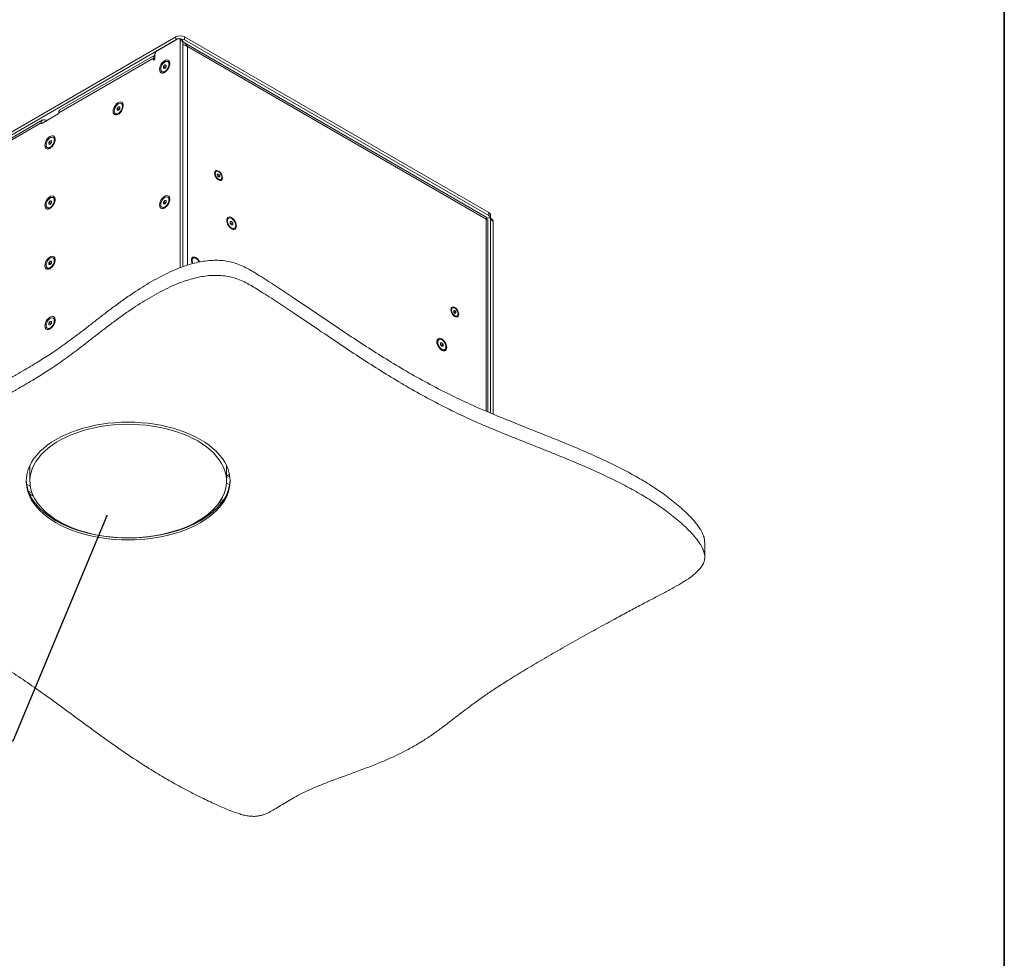
# Model space of a CAD drawing. Units: millimetres. Extents: x 75 to 17915, y 137 to 5430.
# Drawn here: x 14199 to 15000, y 2511 to 3275 of the extents above; entities that cross this region are included whole.
import ezdxf

# ---------------------------------------------------------------- set-up
doc = ezdxf.new("R2010")
doc.units = ezdxf.units.MM
doc.dimstyles.new('SLDDIMSTYLE2', dxfattribs={"dimtxt": 0.18, "dimasz": 1.8, "dimexe": 0, "dimexo": 0.0625, "dimgap": 0, "dimtad": 0, "dimtih": 1, "dimtoh": 1, "dimdec": 0, "dimrnd": 1e-09, "dimzin": 0, "dimdsep": 46, "dimtxsty": 'Standard', "dimblk1": 'DOT', "dimblk2": 'DOT', "dimsah": 1, "dimcen": 0.09, "dimadec": 0, "dimazin": 0, "dimtfac": 1.8, "dimtdec": 0, "dimtofl": 0, "dimtmove": 0, "dimatfit": 3, "dimldrblk": 'DOT', "dimfxl": 0, "dimfrac": 2, "dimtolj": 1, "dimtzin": 0, "dimarcsym": 0})

# ---------------------------------------------------------------- blocks, each defined once
blk = doc.blocks.new('_Dot')
at = {"color": 0, "linetype": 'ByBlock', "lineweight": -2}
blk.add_line((-0.5, 0), (-1, 0), dxfattribs=at)
at = {"color": 0, "linetype": 'ByBlock', "const_width": 0.5}
blk.add_lwpolyline([(-0.25, 0, 1), (0.25, 0, 1)], format="xyb", close=True, dxfattribs=at)

msp = doc.modelspace()

# ---------------------------------------------------------------- linework, layer by layer
at = {"color": 7, "linetype": 'Continuous', "lineweight": 35}
msp.add_line((15000, 4850.06), (15000, 200.35), dxfattribs=at)
at = {"color": 7, "linetype": 'Continuous', "lineweight": 18}
for p, q in [((14106.6, 3134.28), (14325.8, 3260.82)), ((14106.6, 3131.83), (14325.8, 3258.37)), ((14327.22, 3259.19), (14310.6, 3249.6)), ((14325.8, 3258.37), (14325.8, 3260.82)), ((14330.84, 3258.11), (14328.72, 3259.34)), ((14329.34, 3073.14), (14329.34, 3257.97)), ((14331.46, 3256.74), (14329.34, 3257.97)), ((14331.46, 3073.89), (14331.46, 3256.74)), ((14578.92, 3113.9), (14332.21, 3256.32)), ((14332.87, 3260.82), (14332.87, 3258.37)), ((14332.87, 3260.82), (14580.36, 3117.95)), ((14332.87, 3258.37), (14580.36, 3115.5)), ((14308.47, 3245.93), (14231.4, 3201.44)), ((14308.48, 3242.98), (14308.48, 3245.92)), ((14578.17, 3112.6), (14335.07, 3252.94)), ((14335.07, 3252.94), (14335.07, 3075.15)), ((14307.42, 3243.6), (14230.34, 3199.1)), ((14307.42, 3243.6), (14307.42, 3242.37)), ((14308.48, 3242.98), (14307.42, 3243.6)), ((14307.95, 3242.07), (14307.42, 3242.37)), ((14315.73, 3236.73), (14316.79, 3238.05)), ((14316.79, 3238.05), (14317.85, 3237.95)), ((14317.85, 3237.44), (14316.79, 3238.05)), ((14317.85, 3237.95), (14317.85, 3236.54)), ((14319.77, 3240.36), (14319.14, 3240.72)), ((14314.43, 3232.55), (14315.06, 3232.19)), ((14315.73, 3235.32), (14315.73, 3236.73)), ((14317.07, 3235.95), (14315.73, 3236.73)), ((14316.79, 3235.22), (14315.73, 3235.32)), ((14317.85, 3236.54), (14316.79, 3235.22)), ((14317.07, 3235.95), (14317.6, 3236.61)), ((14317.07, 3235.57), (14317.07, 3235.95)), ((14317.6, 3236.61), (14317.85, 3236.92)), ((14281.94, 3206.27), (14281.31, 3206.63)), ((14216.56, 3190.41), (14229.99, 3198.16)), ((14230.01, 3198.18), (14220.8, 3192.86)), ((14230.34, 3198.78), (14230.34, 3199.1)), ((14276.6, 3198.46), (14277.23, 3198.1)), ((14277.9, 3202.64), (14278.96, 3203.96)), ((14277.9, 3201.23), (14277.9, 3202.64)), ((14279.24, 3201.87), (14277.9, 3202.64)), ((14278.96, 3201.13), (14277.9, 3201.23)), ((14278.96, 3203.96), (14280.02, 3203.87)), ((14280.02, 3203.35), (14278.96, 3203.96)), ((14280.02, 3202.45), (14278.96, 3201.13)), ((14279.24, 3201.87), (14279.77, 3202.53)), ((14279.24, 3201.49), (14279.24, 3201.87)), ((14279.77, 3202.53), (14280.02, 3202.83)), ((14280.02, 3203.87), (14280.02, 3202.45)), ((14216.2, 3190.94), (14124.98, 3138.28)), ((14217.26, 3193.27), (14126.04, 3140.61)), ((14216.2, 3190.94), (14216.2, 3190.61)), ((14216.2, 3190.61), (14216.56, 3190.41)), ((14220.09, 3192.86), (14219.81, 3193.02)), ((14220.09, 3192.45), (14220.09, 3192.86)), ((14220.8, 3192.86), (14220.8, 3192.86)), ((14222.39, 3175.09), (14223.45, 3176.41)), ((14222.39, 3173.67), (14222.39, 3175.09)), ((14223.73, 3174.31), (14222.39, 3175.09)), ((14223.45, 3173.58), (14222.39, 3173.67)), ((14223.45, 3176.41), (14224.51, 3176.31)), ((14224.51, 3175.8), (14223.45, 3176.41)), ((14224.51, 3174.9), (14223.45, 3173.58)), ((14223.73, 3174.31), (14224.26, 3174.97)), ((14223.73, 3173.93), (14223.73, 3174.31)), ((14224.26, 3174.97), (14224.51, 3175.28)), ((14224.51, 3176.31), (14224.51, 3174.9)), ((14226.43, 3178.72), (14225.81, 3179.08)), ((14221.09, 3170.91), (14221.72, 3170.55)), ((14358.57, 3151.4), (14358.06, 3151.11)), ((14359.43, 3148.79), (14359.98, 3149.46)), ((14359.9, 3147.47), (14359.43, 3148.79)), ((14359.55, 3148.45), (14359.94, 3148.21)), ((14360.92, 3146.83), (14359.9, 3147.47)), ((14359.94, 3148.21), (14361, 3148.82)), ((14359.94, 3148.21), (14360.18, 3147.55)), ((14359.98, 3149.46), (14361, 3148.82)), ((14360.18, 3147.55), (14360.29, 3147.22)), ((14360.63, 3147.01), (14361.47, 3147.5)), ((14361.47, 3147.5), (14360.92, 3146.83)), ((14361, 3148.82), (14361.47, 3147.5)), ((14361.83, 3144.59), (14362.33, 3144.88)), ((14222.39, 3126.1), (14223.45, 3127.42)), ((14222.39, 3124.68), (14222.39, 3126.1)), ((14223.73, 3125.32), (14222.39, 3126.1)), ((14223.45, 3127.42), (14224.51, 3127.32)), ((14224.51, 3126.8), (14223.45, 3127.42)), ((14224.51, 3125.91), (14223.45, 3124.59)), ((14223.73, 3125.32), (14224.26, 3125.98)), ((14224.26, 3125.98), (14224.51, 3126.29)), ((14224.51, 3127.32), (14224.51, 3125.91)), ((14226.43, 3129.72), (14225.81, 3130.09)), ((14315.73, 3126.5), (14316.79, 3127.82)), ((14315.73, 3125.08), (14315.73, 3126.5)), ((14317.07, 3125.72), (14315.73, 3126.5)), ((14316.79, 3127.82), (14317.85, 3127.72)), ((14317.85, 3127.2), (14316.79, 3127.82)), ((14317.85, 3126.31), (14316.79, 3124.99)), ((14317.07, 3125.72), (14317.6, 3126.38)), ((14317.07, 3125.34), (14317.07, 3125.72)), ((14317.6, 3126.38), (14317.85, 3126.69)), ((14317.85, 3127.72), (14317.85, 3126.31)), ((14319.77, 3130.12), (14319.14, 3130.49)), ((14221.09, 3121.92), (14221.72, 3121.56)), ((14223.45, 3124.59), (14222.39, 3124.68)), ((14223.73, 3124.94), (14223.73, 3125.32)), ((14314.43, 3122.32), (14315.06, 3121.96)), ((14316.79, 3124.99), (14315.73, 3125.08)), ((14580.36, 3115.5), (14580.36, 3117.95)), ((14368.7, 3113.44), (14368.07, 3113.08)), ((14370, 3110.68), (14371.06, 3110.77)), ((14370, 3110.16), (14371.06, 3110.77)), ((14370, 3109.26), (14370, 3110.68)), ((14370, 3109.65), (14370.24, 3109.34)), ((14370.78, 3108.68), (14372.12, 3109.45)), ((14371.06, 3110.77), (14372.12, 3109.45)), ((14372.12, 3109.45), (14372.12, 3108.04)), ((14578.17, 3112.6), (14578.26, 3112.66)), ((14578.17, 3112.6), (14578.17, 2956.47)), ((14578.4, 3112.74), (14579.65, 3113.46)), ((14579.66, 2955.83), (14579.66, 3111.34)), ((14583.28, 3112.39), (14581.15, 3113.61)), ((14581.78, 3112.24), (14581.78, 2954.92)), ((14583.9, 3111.01), (14581.78, 3112.24)), ((14581.83, 3113.46), (14581.83, 3115.91)), ((14583.9, 3111.01), (14583.9, 2954.01)), ((14371.06, 3107.94), (14370, 3109.26)), ((14370.24, 3109.34), (14370.78, 3108.68)), ((14370.78, 3108.68), (14370.78, 3108.3)), ((14372.12, 3108.04), (14371.06, 3107.94)), ((14372.79, 3104.91), (14373.42, 3105.28)), ((14222.39, 3077.1), (14223.45, 3078.42)), ((14223.45, 3078.42), (14224.51, 3078.33)), ((14224.51, 3077.81), (14223.45, 3078.42)), ((14224.51, 3078.33), (14224.51, 3076.92)), ((14226.43, 3080.73), (14225.81, 3081.09)), ((14339.21, 3081.23), (14338.77, 3080.97)), ((14342.07, 3080.78), (14341.71, 3080.98)), ((14221.09, 3072.93), (14221.72, 3072.56)), ((14222.39, 3075.69), (14222.39, 3077.1)), ((14223.73, 3076.33), (14222.39, 3077.1)), ((14223.45, 3075.6), (14222.39, 3075.69)), ((14224.51, 3076.92), (14223.45, 3075.6)), ((14223.73, 3076.33), (14224.26, 3076.99)), ((14223.73, 3075.95), (14223.73, 3076.33)), ((14224.26, 3076.99), (14224.51, 3077.3)), ((14550.9, 3040.37), (14550.4, 3040.08)), ((14551.9, 3038.21), (14552.78, 3038.29)), ((14551.9, 3037.78), (14552.78, 3038.29)), ((14551.9, 3037.03), (14551.9, 3038.21)), ((14551.9, 3037.46), (14552.17, 3037.13)), ((14552.78, 3038.29), (14553.67, 3037.19)), ((14222.39, 3028.11), (14223.45, 3029.43)), ((14223.45, 3029.43), (14224.51, 3029.34)), ((14224.51, 3028.82), (14223.45, 3029.43)), ((14224.51, 3029.34), (14224.51, 3027.92)), ((14226.43, 3031.74), (14225.81, 3032.1)), ((14552.78, 3035.93), (14551.9, 3037.03)), ((14552.17, 3037.13), (14552.61, 3036.58)), ((14552.61, 3036.58), (14553.67, 3037.19)), ((14552.61, 3036.58), (14552.61, 3036.15)), ((14553.67, 3036.01), (14552.78, 3035.93)), ((14553.67, 3037.19), (14553.67, 3036.01)), ((14554.16, 3033.56), (14554.67, 3033.85)), ((14221.09, 3023.93), (14221.72, 3023.57)), ((14222.39, 3026.7), (14222.39, 3028.11)), ((14223.73, 3027.34), (14222.39, 3028.11)), ((14223.45, 3026.6), (14222.39, 3026.7)), ((14224.51, 3027.92), (14223.45, 3026.6)), ((14223.73, 3027.34), (14224.26, 3028)), ((14223.73, 3026.95), (14223.73, 3027.34)), ((14224.26, 3028), (14224.51, 3028.3)), ((14539.82, 3014.66), (14539.19, 3014.3)), ((14541.12, 3011.89), (14542.18, 3011.99)), ((14541.12, 3011.38), (14542.18, 3011.99)), ((14541.12, 3010.48), (14541.12, 3011.89)), ((14541.12, 3010.86), (14541.36, 3010.55)), ((14542.18, 3009.16), (14541.12, 3010.48)), ((14541.36, 3010.55), (14541.9, 3009.89)), ((14541.9, 3009.89), (14543.24, 3010.67)), ((14541.9, 3009.89), (14541.9, 3009.51)), ((14542.18, 3011.99), (14543.24, 3010.67)), ((14543.24, 3009.25), (14542.18, 3009.16)), ((14543.24, 3010.67), (14543.24, 3009.25)), ((14543.91, 3006.13), (14544.54, 3006.49)), ((14206.91, 2911.77), (14206.92, 2912.3)), ((14206.91, 2912.29), (14206.91, 2911.77)), ((14206.91, 2911.77), (14206.91, 2899.52)), ((14366.91, 2912.3), (14366.91, 2911.77)), ((14366.91, 2911.77), (14366.91, 2912.29)), ((14366.91, 2899.52), (14366.91, 2911.77)), ((14369.35, 2905.07), (14366.91, 2903.66)), ((14207.25, 2895.3), (14204.22, 2897.05)), ((14366.86, 2897.88), (14369.5, 2896.36)), ((14208.78, 2889.6), (14205.65, 2891.41)), ((14206.55, 2889.16), (14209.76, 2887.31)), ((14356.99, 2877.24), (14356.99, 2875.48)), ((14361.42, 2882.7), (14362.88, 2881.85)), ((14362.56, 2884.49), (14364.13, 2883.58)), ((14351.42, 2871.78), (14351.42, 2871.01)), ((14351.54, 2871.94), (14351.54, 2871.09)), ((14353.38, 2873.49), (14352.12, 2872.77)), ((14353.46, 2873.68), (14352.67, 2873.22)), ((14353.8, 2873.25), (14353.8, 2872.79)), ((14354.62, 2873.44), (14354.16, 2873.71)), ((14354.37, 2873.25), (14354.37, 2873.24)), ((14354.38, 2873.24), (14354.37, 2873.25)), ((14356.92, 2875.41), (14355.81, 2876.05)), ((14756.18, 2837.63), (14756.18, 2849.88))]:
    msp.add_line(p, q, dxfattribs=at)
at = {"color": 7, "linetype": 'Continuous', "lineweight": 18, "flags": 128}
for points in [[(14307.42, 3242.37), (14307.46, 3242.16), (14307.57, 3242.03), (14307.75, 3241.99), (14307.95, 3242.07), (14308.15, 3242.23), (14308.32, 3242.46), (14308.44, 3242.73), (14308.48, 3242.98)], [(14312.47, 3234.35), (14312.6, 3233.24), (14312.99, 3232.34), (14313.6, 3231.73), (14314.39, 3231.42), (14315.33, 3231.46), (14316.35, 3231.82), (14317.39, 3232.49), (14318.37, 3233.43), (14319.25, 3234.58), (14319.96, 3235.86), (14320.46, 3237.2), (14320.71, 3238.51), (14320.71, 3239.7), (14320.46, 3240.72), (14319.96, 3241.48), (14319.25, 3241.94), (14318.37, 3242.08), (14317.39, 3241.88), (14316.35, 3241.35), (14315.33, 3240.54), (14314.39, 3239.49), (14313.6, 3238.27), (14312.99, 3236.95), (14312.6, 3235.61), (14312.47, 3234.35)], [(14313.45, 3234.71), (14313.59, 3233.7), (14313.98, 3232.93), (14314.6, 3232.46), (14315.4, 3232.33), (14316.31, 3232.55), (14317.26, 3233.1), (14318.17, 3233.93), (14318.97, 3234.99), (14319.59, 3236.17), (14319.99, 3237.4), (14320.12, 3238.56), (14319.99, 3239.57), (14319.59, 3240.34), (14318.97, 3240.8), (14318.17, 3240.94), (14317.26, 3240.72), (14316.31, 3240.17), (14315.4, 3239.34), (14314.6, 3238.28), (14313.98, 3237.1), (14313.59, 3235.87), (14313.45, 3234.71)], [(14317.85, 3236.88), (14317.73, 3236.76), (14317.6, 3236.61)], [(14274.64, 3200.26), (14274.77, 3199.15), (14275.16, 3198.26), (14275.77, 3197.64), (14276.56, 3197.34), (14277.5, 3197.37), (14278.52, 3197.73), (14279.56, 3198.4), (14280.54, 3199.34), (14281.42, 3200.49), (14282.13, 3201.77), (14282.63, 3203.11), (14282.88, 3204.42), (14282.88, 3205.62), (14282.63, 3206.63), (14282.13, 3207.39), (14281.42, 3207.85), (14280.54, 3207.99), (14279.56, 3207.79), (14278.52, 3207.27), (14277.5, 3206.45), (14276.56, 3205.4), (14275.77, 3204.18), (14275.16, 3202.86), (14274.77, 3201.52), (14274.64, 3200.26)], [(14275.62, 3200.62), (14275.76, 3199.62), (14276.15, 3198.85), (14276.77, 3198.38), (14277.57, 3198.25), (14278.48, 3198.46), (14279.43, 3199.01), (14280.34, 3199.85), (14281.14, 3200.9), (14281.76, 3202.09), (14282.16, 3203.31), (14282.29, 3204.47), (14282.16, 3205.48), (14281.76, 3206.25), (14281.14, 3206.72), (14280.34, 3206.85), (14279.43, 3206.63), (14278.48, 3206.08), (14277.57, 3205.25), (14276.77, 3204.2), (14276.15, 3203.01), (14275.76, 3201.79), (14275.62, 3200.62)], [(14280.02, 3202.79), (14279.9, 3202.67), (14279.77, 3202.53)], [(14219.14, 3172.71), (14219.27, 3171.6), (14219.65, 3170.7), (14220.26, 3170.09), (14221.06, 3169.78), (14221.99, 3169.82), (14223.01, 3170.18), (14224.05, 3170.85), (14225.03, 3171.79), (14225.91, 3172.94), (14226.62, 3174.22), (14227.12, 3175.56), (14227.38, 3176.87), (14227.38, 3178.06), (14227.12, 3179.08), (14226.62, 3179.84), (14225.91, 3180.3), (14225.03, 3180.44), (14224.05, 3180.24), (14223.01, 3179.71), (14221.99, 3178.9), (14221.06, 3177.85), (14220.26, 3176.63), (14219.65, 3175.31), (14219.27, 3173.97), (14219.14, 3172.71)], [(14226.78, 3176.92), (14226.65, 3177.93), (14226.25, 3178.7), (14225.63, 3179.16), (14224.83, 3179.3), (14223.92, 3179.08), (14222.97, 3178.53), (14222.06, 3177.7), (14221.27, 3176.64), (14220.64, 3175.46), (14220.25, 3174.23), (14220.12, 3173.07), (14220.25, 3172.06), (14220.65, 3171.29), (14221.27, 3170.82), (14222.07, 3170.69), (14222.98, 3170.91), (14223.92, 3171.46), (14224.84, 3172.29), (14225.63, 3173.35), (14226.25, 3174.53), (14226.65, 3175.76), (14226.78, 3176.92)], [(14224.51, 3175.24), (14224.39, 3175.12), (14224.26, 3174.97)], [(14363.62, 3146.31), (14363.49, 3147.42), (14363.12, 3148.58), (14362.53, 3149.71), (14361.77, 3150.71), (14360.9, 3151.5), (14360, 3152.02), (14359.14, 3152.23), (14358.38, 3152.11), (14357.79, 3151.66), (14357.41, 3150.93), (14357.28, 3149.97), (14357.41, 3148.87), (14357.79, 3147.7), (14358.38, 3146.58), (14359.14, 3145.58), (14360, 3144.78), (14360.9, 3144.26), (14361.77, 3144.06), (14362.53, 3144.18), (14363.12, 3144.63), (14363.49, 3145.36), (14363.62, 3146.31)], [(14360.58, 3151.14), (14359.75, 3151.51), (14358.99, 3151.56), (14358.37, 3151.26), (14357.96, 3150.67), (14357.79, 3149.82), (14357.88, 3148.81), (14358.23, 3147.74), (14358.79, 3146.7), (14359.51, 3145.81), (14360.33, 3145.14), (14361.15, 3144.77), (14361.91, 3144.73), (14362.53, 3145.02), (14362.94, 3145.62), (14363.11, 3146.46), (14363.02, 3147.47), (14362.68, 3148.55), (14362.12, 3149.58), (14361.39, 3150.48), (14360.58, 3151.14)], [(14219.14, 3123.72), (14219.27, 3122.6), (14219.65, 3121.71), (14220.26, 3121.09), (14221.06, 3120.79), (14221.99, 3120.82), (14223.01, 3121.19), (14224.05, 3121.86), (14225.03, 3122.8), (14225.91, 3123.95), (14226.62, 3125.23), (14227.12, 3126.57), (14227.38, 3127.87), (14227.38, 3129.07), (14227.12, 3130.08), (14226.62, 3130.84), (14225.91, 3131.31), (14225.03, 3131.44), (14224.05, 3131.24), (14223.01, 3130.72), (14221.99, 3129.91), (14221.06, 3128.86), (14220.26, 3127.63), (14219.65, 3126.31), (14219.27, 3124.98), (14219.14, 3123.72)], [(14226.78, 3127.93), (14226.65, 3128.93), (14226.25, 3129.7), (14225.63, 3130.17), (14224.83, 3130.3), (14223.92, 3130.09), (14222.97, 3129.54), (14222.06, 3128.7), (14221.27, 3127.65), (14220.64, 3126.46), (14220.25, 3125.24), (14220.12, 3124.08), (14220.25, 3123.07), (14220.65, 3122.3), (14221.27, 3121.83), (14222.07, 3121.7), (14222.98, 3121.92), (14223.92, 3122.47), (14224.84, 3123.3), (14225.63, 3124.35), (14226.25, 3125.54), (14226.65, 3126.76), (14226.78, 3127.93)], [(14224.51, 3126.24), (14224.39, 3126.12), (14224.26, 3125.98)], [(14312.47, 3124.12), (14312.6, 3123), (14312.99, 3122.11), (14313.6, 3121.49), (14314.39, 3121.19), (14315.33, 3121.22), (14316.35, 3121.59), (14317.39, 3122.26), (14318.37, 3123.2), (14319.25, 3124.35), (14319.96, 3125.63), (14320.46, 3126.97), (14320.71, 3128.27), (14320.71, 3129.47), (14320.46, 3130.48), (14319.96, 3131.24), (14319.25, 3131.71), (14318.37, 3131.84), (14317.39, 3131.64), (14316.35, 3131.12), (14315.33, 3130.31), (14314.39, 3129.26), (14313.6, 3128.03), (14312.99, 3126.71), (14312.6, 3125.38), (14312.47, 3124.12)], [(14313.45, 3124.48), (14313.59, 3123.47), (14313.98, 3122.7), (14314.6, 3122.23), (14315.4, 3122.1), (14316.31, 3122.32), (14317.26, 3122.86), (14318.17, 3123.7), (14318.97, 3124.75), (14319.59, 3125.94), (14319.99, 3127.16), (14320.12, 3128.33), (14319.99, 3129.33), (14319.59, 3130.1), (14318.97, 3130.57), (14318.17, 3130.7), (14317.26, 3130.49), (14316.31, 3129.94), (14315.4, 3129.1), (14314.6, 3128.05), (14313.98, 3126.86), (14313.59, 3125.64), (14313.45, 3124.48)], [(14317.85, 3126.64), (14317.73, 3126.52), (14317.6, 3126.38)], [(14375.02, 3107.07), (14374.89, 3108.28), (14374.53, 3109.56), (14373.94, 3110.82), (14373.18, 3111.99), (14372.28, 3113), (14371.31, 3113.78), (14370.32, 3114.28), (14369.37, 3114.47), (14368.53, 3114.34), (14367.85, 3113.9), (14367.38, 3113.17), (14367.13, 3112.2), (14367.13, 3111.05), (14367.38, 3109.8), (14367.85, 3108.52), (14368.53, 3107.29), (14369.37, 3106.19), (14370.32, 3105.3), (14371.31, 3104.65), (14372.28, 3104.3), (14373.18, 3104.27), (14373.94, 3104.56), (14374.53, 3105.15), (14374.89, 3106.01), (14375.02, 3107.07)], [(14367.72, 3111.28), (14367.86, 3110.12), (14368.25, 3108.9), (14368.87, 3107.71), (14369.67, 3106.66), (14370.58, 3105.82), (14371.53, 3105.27), (14372.44, 3105.06), (14373.24, 3105.19), (14373.86, 3105.66), (14374.26, 3106.43), (14374.39, 3107.43), (14374.26, 3108.6), (14373.86, 3109.82), (14373.24, 3111.01), (14372.44, 3112.06), (14371.53, 3112.9), (14370.58, 3113.44), (14369.67, 3113.66), (14368.87, 3113.53), (14368.25, 3113.06), (14367.86, 3112.29), (14367.72, 3111.28)], [(14370.24, 3109.34), (14370.12, 3109.48), (14370, 3109.6)], [(14219.14, 3074.72), (14219.27, 3073.61), (14219.65, 3072.72), (14220.26, 3072.1), (14221.06, 3071.8), (14221.99, 3071.83), (14223.01, 3072.19), (14224.05, 3072.87), (14225.03, 3073.81), (14225.91, 3074.95), (14226.62, 3076.24), (14227.12, 3077.57), (14227.38, 3078.88), (14227.38, 3080.08), (14227.12, 3081.09), (14226.62, 3081.85), (14225.91, 3082.31), (14225.03, 3082.45), (14224.05, 3082.25), (14223.01, 3081.73), (14221.99, 3080.92), (14221.06, 3079.87), (14220.26, 3078.64), (14219.65, 3077.32), (14219.27, 3075.99), (14219.14, 3074.72)], [(14226.78, 3078.94), (14226.65, 3079.94), (14226.25, 3080.71), (14225.63, 3081.18), (14224.83, 3081.31), (14223.92, 3081.09), (14222.97, 3080.55), (14222.06, 3079.71), (14221.27, 3078.66), (14220.64, 3077.47), (14220.25, 3076.25), (14220.12, 3075.08), (14220.25, 3074.08), (14220.65, 3073.31), (14221.27, 3072.84), (14222.07, 3072.71), (14222.98, 3072.93), (14223.92, 3073.47), (14224.84, 3074.31), (14225.63, 3075.36), (14226.25, 3076.55), (14226.65, 3077.77), (14226.78, 3078.94)], [(14345.14, 3077.74), (14344.69, 3078.62), (14343.92, 3079.74), (14343.03, 3080.69), (14342.07, 3081.39), (14341.11, 3081.8), (14340.21, 3081.89), (14339.44, 3081.65), (14338.85, 3081.1), (14338.48, 3080.28), (14338.35, 3079.25), (14338.48, 3078.06), (14338.85, 3076.82), (14339.07, 3076.31)], [(14342.07, 3080.78), (14341.17, 3081.15), (14340.35, 3081.19), (14339.66, 3080.9), (14339.17, 3080.3), (14338.92, 3079.44), (14338.92, 3078.4), (14339.17, 3077.25), (14339.49, 3076.43)], [(14224.51, 3077.25), (14224.39, 3077.13), (14224.26, 3076.99)], [(14555.95, 3035.28), (14555.82, 3036.39), (14555.45, 3037.55), (14554.86, 3038.68), (14554.1, 3039.68), (14553.24, 3040.47), (14552.33, 3040.99), (14551.47, 3041.2), (14550.71, 3041.07), (14550.12, 3040.63), (14549.74, 3039.9), (14549.62, 3038.94), (14549.74, 3037.84), (14550.12, 3036.67), (14550.71, 3035.55), (14551.47, 3034.54), (14552.33, 3033.75), (14553.24, 3033.23), (14554.1, 3033.02), (14554.86, 3033.15), (14555.45, 3033.6), (14555.82, 3034.33), (14555.95, 3035.28)], [(14550.12, 3038.65), (14550.25, 3037.62), (14550.63, 3036.55), (14551.22, 3035.53), (14551.96, 3034.66), (14552.78, 3034.04), (14553.61, 3033.71), (14554.35, 3033.72), (14554.94, 3034.06), (14555.32, 3034.7), (14555.45, 3035.58), (14555.32, 3036.6), (14554.94, 3037.68), (14554.35, 3038.7), (14553.61, 3039.56), (14552.78, 3040.19), (14551.96, 3040.51), (14551.22, 3040.5), (14550.63, 3040.16), (14550.25, 3039.52), (14550.12, 3038.65)], [(14219.14, 3025.73), (14219.27, 3024.62), (14219.65, 3023.73), (14220.26, 3023.11), (14221.06, 3022.81), (14221.99, 3022.84), (14223.01, 3023.2), (14224.05, 3023.87), (14225.03, 3024.81), (14225.91, 3025.96), (14226.62, 3027.24), (14227.12, 3028.58), (14227.38, 3029.89), (14227.38, 3031.09), (14227.12, 3032.1), (14226.62, 3032.86), (14225.91, 3033.32), (14225.03, 3033.46), (14224.05, 3033.26), (14223.01, 3032.74), (14221.99, 3031.92), (14221.06, 3030.87), (14220.26, 3029.65), (14219.65, 3028.33), (14219.27, 3026.99), (14219.14, 3025.73)], [(14226.78, 3029.94), (14226.65, 3030.95), (14226.25, 3031.72), (14225.63, 3032.19), (14224.83, 3032.32), (14223.92, 3032.1), (14222.97, 3031.55), (14222.06, 3030.72), (14221.27, 3029.67), (14220.64, 3028.48), (14220.25, 3027.25), (14220.12, 3026.09), (14220.25, 3025.09), (14220.65, 3024.32), (14221.27, 3023.85), (14222.07, 3023.72), (14222.98, 3023.93), (14223.92, 3024.48), (14224.84, 3025.32), (14225.63, 3026.37), (14226.25, 3027.56), (14226.65, 3028.78), (14226.78, 3029.94)], [(14224.51, 3028.26), (14224.39, 3028.14), (14224.26, 3028)], [(14546.14, 3008.29), (14546.01, 3009.5), (14545.65, 3010.77), (14545.06, 3012.04), (14544.3, 3013.21), (14543.4, 3014.22), (14542.43, 3014.99), (14541.44, 3015.49), (14540.49, 3015.68), (14539.65, 3015.55), (14538.97, 3015.11), (14538.5, 3014.38), (14538.25, 3013.41), (14538.25, 3012.27), (14538.5, 3011.02), (14538.97, 3009.74), (14539.65, 3008.51), (14540.49, 3007.41), (14541.44, 3006.51), (14542.43, 3005.87), (14543.4, 3005.52), (14544.3, 3005.49), (14545.06, 3005.78), (14545.65, 3006.37), (14546.01, 3007.22), (14546.14, 3008.29)], [(14538.84, 3012.5), (14538.98, 3011.34), (14539.37, 3010.11), (14539.99, 3008.92), (14540.79, 3007.87), (14541.7, 3007.04), (14542.65, 3006.49), (14543.56, 3006.27), (14544.36, 3006.4), (14544.98, 3006.87), (14545.38, 3007.64), (14545.51, 3008.65), (14545.38, 3009.81), (14544.98, 3011.04), (14544.36, 3012.22), (14543.56, 3013.28), (14542.65, 3014.11), (14541.7, 3014.66), (14540.79, 3014.88), (14539.99, 3014.74), (14539.37, 3014.27), (14538.98, 3013.51), (14538.84, 3012.5)], [(14541.36, 3010.55), (14541.24, 3010.7), (14541.12, 3010.82)], [(14345.6, 2933.4), (14349.32, 2931.11), (14352.76, 2928.69), (14355.92, 2926.14), (14358.79, 2923.48), (14361.35, 2920.71), (14363.59, 2917.86), (14365.51, 2914.92), (14367.08, 2911.92), (14368.32, 2908.87), (14369.2, 2905.78), (14369.73, 2902.66), (14369.91, 2899.52), (14369.73, 2896.39), (14369.2, 2893.27), (14368.32, 2890.17), (14367.08, 2887.12), (14365.51, 2884.12), (14363.59, 2881.19), (14361.35, 2878.33), (14358.79, 2875.56), (14355.92, 2872.9), (14352.76, 2870.35), (14349.32, 2867.93), (14345.6, 2865.64), (14341.64, 2863.5), (14337.44, 2861.51), (14333.02, 2859.68), (14328.41, 2858.03), (14323.62, 2856.55), (14318.68, 2855.25), (14313.59, 2854.15), (14308.39, 2853.24), (14303.1, 2852.53), (14297.75, 2852.02), (14292.34, 2851.71), (14286.91, 2851.61), (14281.48, 2851.71), (14276.08, 2852.02), (14270.72, 2852.53), (14265.43, 2853.24), (14260.23, 2854.15), (14255.15, 2855.25), (14250.2, 2856.55), (14245.41, 2858.03), (14240.8, 2859.68), (14236.39, 2861.51), (14232.19, 2863.5), (14228.22, 2865.64), (14224.51, 2867.93), (14221.06, 2870.35), (14217.9, 2872.9), (14215.03, 2875.56), (14212.47, 2878.33), (14210.23, 2881.19), (14208.32, 2884.12), (14206.74, 2887.12), (14205.51, 2890.17), (14204.62, 2893.27), (14204.09, 2896.39), (14203.91, 2899.52), (14204.09, 2902.66), (14204.62, 2905.78), (14205.51, 2908.87), (14206.74, 2911.92), (14208.32, 2914.92), (14210.23, 2917.86), (14212.47, 2920.71), (14215.03, 2923.48), (14217.9, 2926.14), (14221.06, 2928.69), (14224.51, 2931.11), (14228.22, 2933.4), (14232.19, 2935.55), (14236.39, 2937.53), (14240.8, 2939.36), (14245.41, 2941.02), (14250.2, 2942.49), (14255.15, 2943.79), (14260.23, 2944.89), (14265.43, 2945.8), (14270.72, 2946.52), (14276.08, 2947.03), (14281.48, 2947.33), (14286.91, 2947.44), (14292.34, 2947.33), (14297.75, 2947.03), (14303.1, 2946.52), (14308.39, 2945.8), (14313.59, 2944.89), (14318.68, 2943.79), (14323.62, 2942.49), (14328.41, 2941.02), (14333.02, 2939.36), (14337.44, 2937.53), (14341.64, 2935.55), (14345.6, 2933.4)], [(14343.48, 2932.18), (14347.13, 2929.92), (14350.52, 2927.53), (14353.62, 2925.02), (14356.42, 2922.39), (14358.91, 2919.66), (14361.08, 2916.84), (14362.91, 2913.94), (14364.41, 2910.98), (14365.56, 2907.96), (14366.37, 2904.91), (14366.81, 2901.84), (14366.9, 2898.75), (14366.63, 2895.67), (14366.01, 2892.6), (14365.03, 2889.57), (14363.71, 2886.58), (14362.04, 2883.64), (14360.03, 2880.78), (14357.7, 2878.01), (14355.05, 2875.32), (14352.1, 2872.75), (14348.86, 2870.3), (14345.34, 2867.97), (14341.56, 2865.79), (14337.53, 2863.76), (14333.28, 2861.89), (14328.83, 2860.18), (14324.18, 2858.66), (14319.37, 2857.31), (14314.41, 2856.15), (14309.33, 2855.19), (14304.16, 2854.42), (14298.9, 2853.86), (14293.59, 2853.5), (14288.25, 2853.34), (14282.9, 2853.4), (14277.58, 2853.65), (14272.29, 2854.12), (14267.07, 2854.78), (14261.94, 2855.65), (14256.92, 2856.71), (14252.03, 2857.96), (14247.3, 2859.4), (14242.75, 2861.01), (14238.39, 2862.8), (14234.25, 2864.76), (14230.34, 2866.86), (14226.69, 2869.12), (14223.31, 2871.51), (14220.21, 2874.02), (14217.41, 2876.65), (14214.92, 2879.38), (14212.75, 2882.2), (14210.91, 2885.1), (14209.41, 2888.07), (14208.26, 2891.08), (14207.46, 2894.13), (14207.01, 2897.21), (14206.92, 2900.29), (14207.19, 2903.38), (14207.82, 2906.44), (14208.79, 2909.47), (14210.12, 2912.46), (14211.79, 2915.4), (14213.79, 2918.26), (14216.12, 2921.04), (14218.77, 2923.72), (14221.72, 2926.29), (14224.97, 2928.74), (14228.49, 2931.07), (14232.27, 2933.25), (14236.29, 2935.28), (14240.54, 2937.15), (14245, 2938.86), (14249.64, 2940.39), (14254.45, 2941.73), (14259.41, 2942.89), (14264.49, 2943.85), (14269.67, 2944.62), (14274.93, 2945.18), (14280.24, 2945.54), (14285.58, 2945.7), (14290.92, 2945.65), (14296.25, 2945.39), (14301.54, 2944.93), (14306.76, 2944.26), (14311.89, 2943.4), (14316.91, 2942.33), (14321.8, 2941.08), (14326.53, 2939.64), (14331.08, 2938.03), (14335.44, 2936.24), (14339.58, 2934.29), (14343.48, 2932.18)], [(14228.22, 2867.27), (14224.51, 2869.56), (14221.06, 2871.99), (14217.9, 2874.53), (14215.03, 2877.2), (14212.47, 2879.96), (14210.23, 2882.82), (14208.32, 2885.75), (14206.74, 2888.75), (14205.51, 2891.81), (14204.62, 2894.9), (14204.09, 2898.02), (14203.92, 2900.34)], [(14369.9, 2900.34), (14369.73, 2898.02), (14369.2, 2894.9), (14368.32, 2891.81), (14367.08, 2888.75), (14365.51, 2885.75), (14363.59, 2882.82), (14361.35, 2879.96), (14358.79, 2877.2), (14355.92, 2874.53), (14352.76, 2871.99), (14349.32, 2869.56), (14345.6, 2867.27), (14341.64, 2865.13), (14337.44, 2863.14), (14333.02, 2861.31), (14328.41, 2859.66), (14323.62, 2858.18), (14318.68, 2856.89), (14313.59, 2855.78), (14308.39, 2854.87), (14303.1, 2854.16), (14297.75, 2853.65), (14292.34, 2853.34), (14286.91, 2853.24), (14281.48, 2853.34), (14276.08, 2853.65), (14270.72, 2854.16), (14265.43, 2854.87), (14260.23, 2855.78), (14255.15, 2856.89), (14250.2, 2858.18), (14245.41, 2859.66), (14240.8, 2861.31), (14236.39, 2863.14), (14232.19, 2865.13), (14228.22, 2867.27)], [(14229.54, 2867.34), (14227.71, 2868.14), (14223.95, 2869.93)], [(14349.87, 2869.93), (14346.12, 2868.14), (14344.29, 2867.34)]]:
    msp.add_lwpolyline(points, dxfattribs=at)
at = {"color": 7, "linetype": 'Continuous', "lineweight": 18}
for centre, radius, start, end in [((14329.34, 3254), 7.69, 62.60967, 117.39033), ((14328.05, 3258.18), 1.31, 350.78596, 129.20329), ((14329.4, 3251.72), 7.5, 62.44843, 93.55076), ((14329.99, 3256.9), 1.48, 353.70115, 54.98667), ((14309.92, 3243.87), 2.51, 125.01333, 186.29885), ((14313.08, 3245.71), 4.61, 122.60548, 177.39452), ((14318.54, 3238.55), 2.19, 2.00125, 55.71637), ((14316.01, 3234.19), 2.21, 244.54989, 297.74324), ((14319.53, 3235.05), 2.48, 141.02743, 166.56028), ((14280.71, 3204.46), 2.19, 2.00125, 55.71637), ((14229.58, 3198.81), 0.768, 302.60548, 357.39452), ((14232.77, 3199.41), 2.45, 124.05635, 187.25583), ((14278.18, 3200.1), 2.21, 244.54989, 297.74324), ((14281.7, 3200.97), 2.48, 141.02743, 166.56028), ((14218.4, 3191.29), 2.23, 50.79671, 189.21404), ((14216.42, 3190.58), 0.218, 170.78596, 309.20329), ((14220.44, 3193.54), 0.769, 242.60967, 297.39033), ((14226.19, 3173.41), 2.48, 141.03356, 166.56259), ((14225.2, 3176.91), 2.19, 1.99877, 55.71885), ((14222.67, 3172.55), 2.21, 244.55229, 297.74085), ((14359, 3149.69), 1.71, 123.31356, 180.84568), ((14358.27, 3146.88), 2.02, 19.18732, 50.41553), ((14358.54, 3146.95), 1.74, 9.61249, 19.84938), ((14361.06, 3146.19), 1.78, 240.37444, 295.45556), ((14226.19, 3124.42), 2.48, 141.03356, 166.56259), ((14225.2, 3127.91), 2.19, 1.99877, 55.71885), ((14319.53, 3124.82), 2.48, 141.02743, 166.56028), ((14318.54, 3128.31), 2.19, 2.00125, 55.71637), ((14222.67, 3123.55), 2.21, 244.55228, 297.74085), ((14316.01, 3123.95), 2.21, 244.54989, 297.74324), ((14579.32, 3115.66), 2.51, 5.6948, 65.62534), ((14369.33, 3111.25), 2.22, 124.46195, 179.77915), ((14580.48, 3112.45), 1.31, 350.78596, 129.20329), ((14579.43, 3113.31), 2.39, 358.16652, 66.89539), ((14582.43, 3111.17), 1.48, 353.70115, 54.98667), ((14368.31, 3107.78), 2.48, 13.43972, 38.97257), ((14371.83, 3106.94), 2.24, 240.47902, 295.26912), ((14225.2, 3078.92), 2.19, 1.99877, 55.71885), ((14340.33, 3079.31), 2.17, 50.29435, 142.93484), ((14338.34, 3074.97), 6.9, 22.89506, 57.29192), ((14222.67, 3074.56), 2.21, 244.55228, 297.74085), ((14226.19, 3075.43), 2.48, 141.03356, 166.56259), ((14551.37, 3038.64), 1.74, 123.92123, 180.23803), ((14550.77, 3036.02), 1.78, 38.48783, 50.64706), ((14225.2, 3029.93), 2.19, 1.99877, 55.71885), ((14550.59, 3035.85), 2.03, 9.08268, 39.12724), ((14553.4, 3035.12), 1.74, 239.75446, 296.07553), ((14222.67, 3025.57), 2.21, 244.55228, 297.74085), ((14226.19, 3026.43), 2.48, 141.03356, 166.56259), ((14540.45, 3012.47), 2.22, 124.46195, 179.77915), ((14539.43, 3008.99), 2.48, 13.43972, 38.97257), ((14542.95, 3008.15), 2.24, 240.47902, 295.26912), ((14364.72, 2912.5), 10.16, 282.45382, 298.97119), ((14342.06, 2870.14), 5.32, 343.34273, 350.08665), ((14351.62, 2871.76), 0.201, 114.37466, 174.3052), ((14353.58, 2873.51), 0.201, 125.8964, 185.60307), ((14354.09, 2872.7), 0.615, 62.60967, 117.39033), ((14353.88, 2873.3), 0.492, 353.64751, 55.57555), ((14272.32, 2952.76), 96.09, 241.516, 248.75192), ((14301.21, 2953.38), 96.77, 291.27365, 298.45843)]:
    msp.add_arc(centre, radius, start, end, dxfattribs=at)
for points, knots in [([(14331.39, 3256.61), (14331.67, 3256.53), (14332.65, 3256.22), (14333.99, 3254.98), (14334.71, 3253.62), (14335.07, 3252.94)], [0, 0, 0, 0, 0.163925, 0.581963, 1, 1, 1, 1]), ([(14335.07, 3252.94), (14334.68, 3253.23), (14333.84, 3253.85), (14332.53, 3254.41), (14331.7, 3254.54), (14331.46, 3254.58)], [0, 0, 0, 0, 0.375354, 0.817759, 1, 1, 1, 1]), ([(14578.17, 3112.6), (14578.43, 3112.96), (14578.93, 3113.66), (14578.91, 3113.81), (14578.91, 3113.89)], [0, 0, 0, 0, 0.509292, 1, 1, 1, 1]), ([(14578.34, 3112.52), (14578.37, 3112.63), (14578.46, 3113.01), (14578.6, 3113.33), (14578.63, 3113.39), (14578.64, 3113.41)], [0, 0, 0, 0, 0.205103, 0.668077, 1, 1, 1, 1]), ([(14005.97, 2873.09), (14005.94, 2873.45), (14005.79, 2875.11), (14006.65, 2878.05), (14008.67, 2881.84), (14011.98, 2885.61), (14016.06, 2889.12), (14020.7, 2892.48), (14025.75, 2895.76), (14031.54, 2899.23), (14038.11, 2902.96), (14045.39, 2906.96), (14053.34, 2911.24), (14061.9, 2915.78), (14071.01, 2920.56), (14082.01, 2926.29), (14094.84, 2932.94), (14109.39, 2940.44), (14124.04, 2947.99), (14137.48, 2954.94), (14149.54, 2961.2), (14160.09, 2966.72), (14170.03, 2971.97), (14179.28, 2976.93), (14187.79, 2981.58), (14195.58, 2985.94), (14202.65, 2989.99), (14209.09, 2993.8), (14214.98, 2997.39), (14220.4, 3000.81), (14226.21, 3004.62), (14232.39, 3008.85), (14238.98, 3013.6), (14245.42, 3018.44), (14251.98, 3023.5), (14258.86, 3028.86), (14266.21, 3034.55), (14274.05, 3040.5), (14282.37, 3046.58), (14290.51, 3052.22), (14298.35, 3057.3), (14305.74, 3061.77), (14313.25, 3065.92), (14320.84, 3069.67), (14327.99, 3072.71), (14334.6, 3075.08), (14340.61, 3076.84), (14346.6, 3078.15), (14352.56, 3078.97), (14358.41, 3079.25), (14364.12, 3078.95), (14369.68, 3078.04), (14375.07, 3076.49), (14380.26, 3074.36), (14385.3, 3071.79), (14390.25, 3068.91), (14397.98, 3064.03), (14408.36, 3057.25), (14424.7, 3046.41), (14443.96, 3033.39), (14464.24, 3019.75), (14482.45, 3007.83), (14498.71, 2997.59), (14515.33, 2987.66), (14532.46, 2978.1), (14549.72, 2969.23), (14567.18, 2961.08), (14584.75, 2953.58), (14602.74, 2946.3), (14620.95, 2939.09), (14639.16, 2931.82), (14657.17, 2924.33), (14673.4, 2917.07), (14687.8, 2910.05), (14700.42, 2903.29), (14712.45, 2896.09), (14721.97, 2889.64), (14729.27, 2884.12), (14734.65, 2879.71), (14739.78, 2875.14), (14744.57, 2870.45), (14748.83, 2865.69), (14752.2, 2861.15), (14754.55, 2856.89), (14755.96, 2853.22), (14756.06, 2850.89), (14756.1, 2849.88)], [0, 0, 0, 0, 0.001773, 0.007938, 0.014177, 0.020813, 0.028121, 0.034469, 0.041457, 0.049162, 0.057652, 0.066989, 0.077017, 0.087807, 0.099239, 0.111192, 0.12889, 0.147048, 0.165313, 0.183333, 0.19709, 0.210308, 0.222816, 0.234446, 0.245335, 0.255321, 0.264507, 0.272993, 0.280882, 0.288274, 0.295272, 0.30523, 0.314869, 0.324525, 0.33453, 0.345213, 0.356581, 0.368644, 0.381138, 0.393806, 0.403899, 0.413823, 0.423465, 0.432726, 0.441522, 0.448071, 0.454287, 0.460183, 0.465798, 0.47121, 0.476388, 0.481637, 0.487132, 0.493003, 0.499245, 0.50578, 0.512488, 0.530977, 0.549273, 0.581506, 0.613241, 0.635645, 0.657869, 0.679956, 0.701962, 0.72396, 0.744029, 0.764222, 0.784541, 0.804961, 0.825448, 0.845969, 0.866513, 0.882357, 0.898251, 0.914237, 0.930385, 0.938938, 0.947575, 0.956314, 0.965092, 0.973722, 0.982025, 0.9888, 0.995168, 1, 1, 1, 1]), ([(14009.91, 2848.96), (14009.04, 2850.51), (14007.39, 2853.45), (14006, 2857.81), (14005.71, 2861.89), (14006.6, 2865.8), (14008.69, 2869.6), (14011.97, 2873.36), (14016.06, 2876.87), (14020.7, 2880.23), (14025.75, 2883.51), (14031.54, 2886.98), (14038.11, 2890.71), (14045.39, 2894.71), (14053.34, 2898.99), (14061.9, 2903.53), (14071.01, 2908.32), (14082.01, 2914.05), (14094.84, 2920.69), (14109.39, 2928.2), (14124.04, 2935.74), (14137.48, 2942.69), (14149.54, 2948.95), (14160.09, 2954.47), (14170.03, 2959.72), (14179.28, 2964.68), (14187.79, 2969.33), (14195.58, 2973.69), (14202.65, 2977.75), (14209.09, 2981.55), (14214.98, 2985.14), (14220.4, 2988.57), (14226.21, 2992.37), (14232.39, 2996.6), (14238.98, 3001.36), (14245.42, 3006.19), (14251.98, 3011.25), (14258.86, 3016.61), (14266.21, 3022.3), (14274.05, 3028.25), (14282.37, 3034.33), (14290.51, 3039.97), (14298.35, 3045.05), (14305.74, 3049.52), (14313.25, 3053.67), (14320.84, 3057.42), (14327.99, 3060.46), (14334.6, 3062.83), (14340.61, 3064.59), (14346.6, 3065.9), (14352.56, 3066.72), (14358.41, 3067), (14364.12, 3066.7), (14369.68, 3065.8), (14375.07, 3064.25), (14380.26, 3062.11), (14385.3, 3059.54), (14390.25, 3056.66), (14397.98, 3051.79), (14408.36, 3045), (14424.7, 3034.17), (14443.96, 3021.14), (14464.24, 3007.5), (14482.45, 2995.58), (14498.71, 2985.34), (14515.33, 2975.42), (14532.46, 2965.85), (14549.72, 2956.98), (14567.18, 2948.83), (14584.75, 2941.33), (14602.74, 2934.05), (14620.95, 2926.84), (14639.16, 2919.57), (14657.17, 2912.08), (14673.4, 2904.83), (14687.8, 2897.8), (14700.42, 2891.04), (14712.45, 2883.84), (14721.97, 2877.39), (14729.27, 2871.87), (14734.65, 2867.46), (14739.78, 2862.89), (14744.57, 2858.2), (14748.83, 2853.44), (14752.19, 2848.9), (14754.57, 2844.65), (14755.97, 2840.74), (14756.35, 2836.98), (14755.6, 2833.39), (14753.8, 2829.94), (14751.01, 2826.6), (14747.31, 2823.31), (14742.52, 2819.83), (14736.56, 2816.11), (14729.41, 2812.07), (14721.38, 2807.77), (14712.53, 2803.13), (14702.99, 2798.09), (14692.85, 2792.68), (14681.07, 2786.33), (14667.75, 2779.07), (14653.08, 2770.93), (14638.39, 2762.64), (14623.99, 2754.33), (14610.16, 2746.13), (14598.04, 2738.7), (14587.71, 2732.12), (14579.15, 2726.4), (14571.44, 2720.99), (14564.44, 2715.87), (14558.02, 2711), (14551.47, 2705.96), (14544.66, 2700.73), (14537.33, 2695.3), (14529.72, 2690.05), (14521.5, 2684.93), (14513.05, 2680.26), (14504.32, 2675.95), (14495.31, 2671.93), (14485.25, 2667.87), (14474.31, 2663.78), (14463.56, 2659.86), (14453.47, 2656.13), (14444.4, 2652.64), (14436.04, 2649.18), (14428.65, 2645.72), (14422.28, 2642.35), (14416.49, 2638.98), (14411.21, 2635.7), (14406.3, 2632.63), (14401.81, 2630.08), (14397.85, 2628.33), (14394.34, 2627.32), (14391.27, 2626.84), (14387.98, 2626.76), (14384.45, 2627.1), (14380.6, 2627.88), (14376.1, 2629.2), (14370.97, 2631.06), (14365.3, 2633.39), (14359.53, 2635.94), (14353.78, 2638.58), (14345.39, 2642.57), (14334.64, 2648), (14321.84, 2654.99), (14309.68, 2662.13), (14295.75, 2670.84), (14280.25, 2681.24), (14263.19, 2693.4), (14246.41, 2705.74), (14229.5, 2718.22), (14213.32, 2729.84), (14197.69, 2740.54), (14182.67, 2750.29), (14166.97, 2759.79), (14152.66, 2767.74), (14140.03, 2774.16), (14129.37, 2779.16), (14118.59, 2783.77), (14107.67, 2787.93), (14097.63, 2791.29), (14088.68, 2794.22), (14080.79, 2796.89), (14072.91, 2799.79), (14065.06, 2803.04), (14057.25, 2806.8), (14049.52, 2811.18), (14042.22, 2816.08), (14035.35, 2821.37), (14029, 2826.84), (14023.13, 2832.47), (14017.92, 2838.11), (14013.42, 2843.57), (14011.04, 2847.22), (14009.91, 2848.96)], [0, 0, 0, 0, 0.003889, 0.007365, 0.01056, 0.013627, 0.01673, 0.020031, 0.023666, 0.026823, 0.030299, 0.034131, 0.038354, 0.042998, 0.047986, 0.053353, 0.059039, 0.064984, 0.073787, 0.082818, 0.091903, 0.100866, 0.107709, 0.114283, 0.120505, 0.126289, 0.131705, 0.136672, 0.141241, 0.145462, 0.149386, 0.153063, 0.156543, 0.161496, 0.166291, 0.171094, 0.17607, 0.181383, 0.187038, 0.193038, 0.199252, 0.205553, 0.210573, 0.215509, 0.220305, 0.224911, 0.229286, 0.232544, 0.235636, 0.238568, 0.241361, 0.244053, 0.246629, 0.249239, 0.251972, 0.254892, 0.257997, 0.261248, 0.264584, 0.27378, 0.28288, 0.298913, 0.314697, 0.325841, 0.336895, 0.347881, 0.358826, 0.369768, 0.37975, 0.389794, 0.3999, 0.410057, 0.420247, 0.430454, 0.440672, 0.448553, 0.456458, 0.46441, 0.472441, 0.476695, 0.480992, 0.485338, 0.489704, 0.493996, 0.498126, 0.501496, 0.504664, 0.507627, 0.510456, 0.513272, 0.516186, 0.519283, 0.522624, 0.526797, 0.531386, 0.536418, 0.541913, 0.547877, 0.554254, 0.560967, 0.570113, 0.579525, 0.589029, 0.598452, 0.607623, 0.61637, 0.622834, 0.628854, 0.634418, 0.63959, 0.64444, 0.649031, 0.654647, 0.660082, 0.665478, 0.670986, 0.676768, 0.681613, 0.686819, 0.692469, 0.698535, 0.704803, 0.710013, 0.715067, 0.719834, 0.724205, 0.72817, 0.731762, 0.735545, 0.738862, 0.74174, 0.744234, 0.745701, 0.747125, 0.748592, 0.750199, 0.752041, 0.75419, 0.757149, 0.760397, 0.763785, 0.767175, 0.77053, 0.778781, 0.78687, 0.794835, 0.802708, 0.815189, 0.827619, 0.840088, 0.852679, 0.865475, 0.875706, 0.886137, 0.896645, 0.907073, 0.913521, 0.919847, 0.926023, 0.932025, 0.937877, 0.942032, 0.946221, 0.950495, 0.954913, 0.959551, 0.964498, 0.969834, 0.974994, 0.980281, 0.98556, 0.990695, 0.995553, 1, 1, 1, 1]), ([(14351.6, 2872.4), (14351.54, 2872.27), (14351.47, 2872.1), (14351.43, 2871.89), (14351.43, 2871.81), (14351.43, 2871.78)], [0, 0, 0, 0, 0.609315, 0.838368, 1, 1, 1, 1]), ([(14351.97, 2872.68), (14351.91, 2872.64), (14351.83, 2872.58), (14351.73, 2872.46), (14351.66, 2872.36), (14351.61, 2872.25), (14351.56, 2872.11), (14351.55, 2872.01), (14351.54, 2871.94)], [0, 0, 0, 0, 0.239443, 0.369436, 0.5, 0.629993, 0.760557, 1, 1, 1, 1]), ([(14353.38, 2873.49), (14353.43, 2873.52), (14353.52, 2873.56), (14353.62, 2873.55), (14353.68, 2873.53), (14353.74, 2873.48), (14353.79, 2873.4), (14353.8, 2873.31), (14353.8, 2873.25)], [0, 0, 0, 0, 0.239443, 0.3700069, 0.5000003, 0.6305639, 0.760557, 1, 1, 1, 1]), ([(14354.15, 2873.7), (14354.12, 2873.72), (14354.01, 2873.79), (14353.77, 2873.8), (14353.57, 2873.75), (14353.48, 2873.68), (14353.46, 2873.67)], [0, 0, 0, 0, 0.153678, 0.535434, 0.934842, 1, 1, 1, 1])]:
    msp.add_open_spline(points, degree=3, knots=knots, dxfattribs=at)
msp.add_open_spline([(14579.66, 3111.34), (14579.59, 3111.59), (14579.45, 3112.1), (14578.6, 3112.44), (14578.17, 3112.6)], degree=3, dxfattribs=at)

# ---------------------------------------------------------------- leaders
at = {"color": 7, "linetype": 'Continuous', "lineweight": 0}
msp.add_leader([(14269.43, 2871.17), (14192.92, 2687.87), (14186.57, 2687.87)], dimstyle='SLDDIMSTYLE2', dxfattribs=at)

doc.saveas('drawing.dxf')
